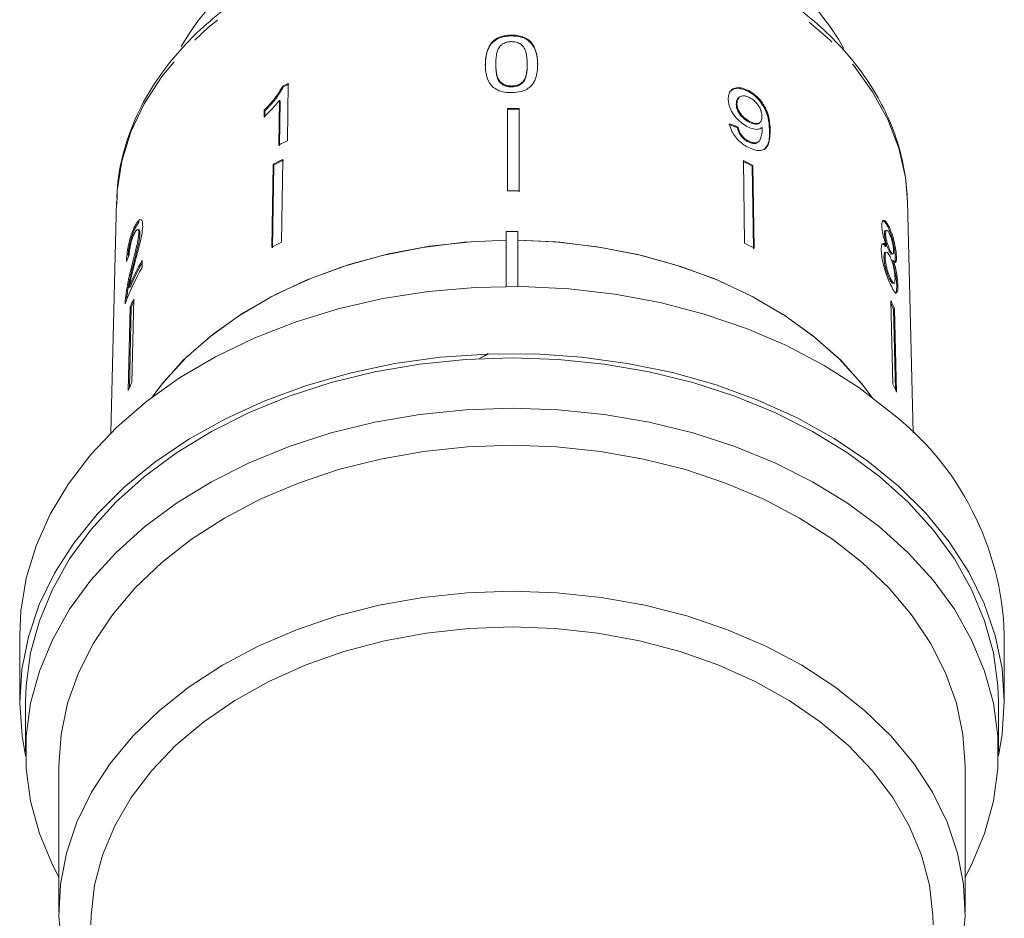
# Model space of a CAD drawing. Units: millimetres. Extents: x -31 to 624, y 16 to 347.
# Drawn here: x 337 to 378, y 245 to 283 of the extents above; entities that cross this region are included whole.
import ezdxf

# ---------------------------------------------------------------- set-up
doc = ezdxf.new("R2010")
doc.units = ezdxf.units.MM
doc.linetypes.add('PHANTOM', pattern=[12.7, 6.35, -1.27, 1.27, -1.27, 1.27, -1.27])

msp = doc.modelspace()

# ---------------------------------------------------------------- linework, layer by layer
at = {"color": 7, "linetype": 'Continuous', "lineweight": 15}
for p, q in [((357.445, 281.915), (357.445, 281.88)), ((356.783, 280.694), (356.783, 280.659)), ((358.107, 280.695), (358.107, 280.66)), ((358.549, 280.678), (358.549, 280.643)), ((347.798, 279.762), (347.827, 279.734)), ((347.997, 277.463), (348.033, 279.877)), ((357.445, 279.768), (357.445, 279.733)), ((367.432, 279.579), (367.402, 279.55)), ((347.661, 279.164), (347.633, 277.283)), ((347.661, 279.164), (347.69, 279.136)), ((347.663, 277.254), (347.69, 279.136)), ((366.947, 279.021), (366.917, 278.993)), ((367.031, 279.282), (367.001, 279.254)), ((347.022, 278.753), (347.018, 278.468)), ((347.022, 278.753), (347.051, 278.724)), ((347.047, 278.439), (347.051, 278.724)), ((357.272, 278.827), (357.272, 275.354)), ((357.772, 278.826), (357.772, 275.352)), ((357.772, 278.826), (357.772, 278.791)), ((357.772, 275.317), (357.772, 278.791)), ((367.496, 278.272), (367.466, 278.244)), ((367.9, 278.216), (367.929, 278.244)), ((366.997, 278.039), (366.968, 278.011)), ((367.433, 277.456), (367.404, 277.427)), ((367.83, 277.399), (367.86, 277.428)), ((347.4, 276.47), (347.348, 272.985)), ((347.378, 272.956), (347.429, 276.442)), ((347.4, 276.47), (347.429, 276.442)), ((347.805, 276.677), (347.754, 273.192)), ((367.219, 276.631), (367.27, 273.145)), ((367.622, 276.422), (367.593, 276.394)), ((367.644, 272.908), (367.593, 276.394)), ((367.622, 276.422), (367.674, 272.937)), ((340.8, 274.902), (340.56, 265.16)), ((374.372, 265.16), (374.131, 274.902)), ((341.594, 273.807), (341.749, 274.066)), ((341.546, 273.818), (341.594, 273.807)), ((341.741, 273.709), (341.693, 273.72)), ((341.738, 273.557), (341.785, 273.546)), ((357.216, 273.642), (357.716, 273.642)), ((357.216, 273.642), (357.216, 271.325)), ((357.716, 271.325), (357.716, 273.642)), ((373.212, 273.557), (373.164, 273.546)), ((373.251, 273.697), (373.203, 273.686)), ((373.371, 273.817), (373.324, 273.807)), ((373.246, 272.774), (373.199, 272.763)), ((373.251, 273.026), (373.203, 273.015)), ((373.397, 272.856), (373.349, 272.845)), ((373.468, 272.682), (373.516, 272.693)), ((341.875, 272.119), (341.882, 272.431)), ((373.191, 272.561), (373.144, 272.551)), ((373.539, 272.421), (373.491, 272.41)), ((373.669, 272.548), (373.621, 272.537)), ((341.415, 272.085), (341.462, 272.074)), ((373.425, 271.654), (373.378, 271.643)), ((373.521, 271.449), (373.569, 271.46)), ((341.321, 271.3), (341.368, 271.289)), ((373.729, 271.368), (373.681, 271.357)), ((341.178, 270.848), (341.225, 270.837)), ((341.214, 270.713), (341.225, 270.837)), ((341.528, 270.796), (341.445, 267.279)), ((373.44, 270.72), (373.523, 267.204)), ((341.372, 270.46), (341.289, 266.944)), ((341.339, 267.052), (341.419, 270.449)), ((341.372, 270.46), (341.419, 270.449)), ((373.593, 270.384), (373.545, 270.373)), ((373.626, 266.978), (373.545, 270.373)), ((373.593, 270.384), (373.676, 266.867)), ((356.423, 268.479), (356.099, 268.288)), ((356.103, 268.288), (356.462, 268.48)), ((356.423, 268.487), (356.423, 268.479)), ((336.716, 256.653), (336.716, 253.825)), ((378.216, 253.825), (378.216, 256.653)), ((336.966, 253.825), (336.966, 251.703)), ((377.966, 251.703), (377.966, 253.825)), ((338.366, 251.132), (338.366, 244.986)), ((376.566, 244.986), (376.566, 251.132))]:
    msp.add_line(p, q, dxfattribs=at)
at = {"color": 8, "linetype": 'PHANTOM', "lineweight": 0}
msp.add_line((368.345, 277.933), (368.316, 277.905), dxfattribs=at)
at = {"color": 8, "linetype": 'PHANTOM', "lineweight": 0, "flags": 128}
msp.add_lwpolyline([(374.131, 274.902), (374.045, 275.91), (373.769, 277.15), (373.308, 278.361), (372.667, 279.531), (371.854, 280.646), (370.879, 281.694), (369.751, 282.662), (368.484, 283.541), (367.092, 284.319), (365.591, 284.988), (363.998, 285.54), (362.331, 285.97), (360.609, 286.271), (358.851, 286.442), (357.078, 286.48), (355.309, 286.384), (353.564, 286.155), (351.864, 285.797), (350.227, 285.313), (348.672, 284.709), (347.217, 283.991), (345.878, 283.168), (344.67, 282.249), (343.607, 281.245), (342.701, 280.166), (341.963, 279.025), (341.4, 277.836), (341.019, 276.61), (340.825, 275.363), (340.8, 274.902)], dxfattribs=at)
at = {"color": 7, "linetype": 'Continuous', "lineweight": 15, "flags": 128}
for points in [[(357.216, 273.269), (355.745, 273.208), (353.987, 273.016), (352.267, 272.694), (350.603, 272.247), (349.015, 271.68), (347.52, 270.998), (346.133, 270.209), (344.87, 269.323), (343.746, 268.347), (342.772, 267.294), (342.279, 266.651)], [(357.216, 273.269), (355.449, 273.185), (353.703, 272.972), (351.999, 272.632), (350.354, 272.168), (348.786, 271.585), (347.312, 270.891), (345.949, 270.091), (344.71, 269.196), (343.61, 268.214), (342.661, 267.157), (342.279, 266.651)], [(372.653, 266.651), (372.217, 267.225), (371.252, 268.282), (370.137, 269.263), (368.883, 270.156), (367.504, 270.951), (366.015, 271.64), (364.432, 272.214), (362.773, 272.669), (361.056, 272.999), (359.299, 273.2), (357.716, 273.269)], [(372.653, 266.651), (372.271, 267.157), (371.321, 268.214), (370.221, 269.196), (368.983, 270.091), (367.619, 270.891), (366.146, 271.585), (364.578, 272.168), (362.933, 272.632), (361.228, 272.972), (359.483, 273.185), (357.716, 273.269)], [(373.419, 266.035), (372.086, 267.065), (370.62, 268.001), (369.035, 268.833), (367.345, 269.556), (365.566, 270.162), (363.713, 270.645), (361.804, 271.001), (359.856, 271.228), (357.885, 271.323), (355.912, 271.284), (353.952, 271.114), (352.024, 270.812), (350.145, 270.382), (348.333, 269.828), (346.603, 269.154), (344.972, 268.368), (343.453, 267.475), (342.062, 266.484), (340.81, 265.404), (339.709, 264.245), (338.769, 263.017), (337.998, 261.731), (337.404, 260.4), (336.991, 259.034), (336.764, 257.647), (336.716, 256.653)], [(356.423, 268.479), (354.459, 268.342), (352.521, 268.074), (350.628, 267.678), (348.798, 267.156), (347.045, 266.513), (345.387, 265.755), (343.839, 264.89), (342.413, 263.924), (341.124, 262.867), (339.983, 261.728), (339, 260.517), (338.184, 259.246), (337.543, 257.926), (337.082, 256.569), (336.805, 255.187), (336.716, 253.792), (336.814, 252.398), (336.967, 251.549)], [(377.966, 253.825), (377.943, 254.514), (377.757, 255.888), (377.388, 257.242), (376.838, 258.566), (376.113, 259.846), (375.219, 261.073), (374.165, 262.233), (372.959, 263.317), (371.612, 264.316), (370.138, 265.219), (368.549, 266.019), (366.86, 266.709), (365.085, 267.282), (363.241, 267.733), (361.346, 268.058), (359.415, 268.255), (357.466, 268.32), (355.517, 268.255), (353.586, 268.058), (351.69, 267.733), (349.847, 267.282), (348.072, 266.709), (346.383, 266.019), (344.794, 265.219), (343.319, 264.316), (341.973, 263.317), (340.767, 262.233), (339.712, 261.073), (338.818, 259.846), (338.093, 258.566), (337.544, 257.242), (337.175, 255.888), (336.989, 254.514), (336.966, 253.825)], [(377.965, 251.549), (378.124, 252.449), (378.216, 253.843), (378.119, 255.238), (377.836, 256.619), (377.368, 257.975), (376.721, 259.294), (375.898, 260.563), (374.909, 261.771), (373.763, 262.907), (372.468, 263.961), (371.038, 264.923), (369.485, 265.785), (367.824, 266.538), (366.068, 267.177), (364.235, 267.695), (362.34, 268.087), (360.401, 268.35), (358.436, 268.481), (356.462, 268.48)], [(376.566, 246.438), (376.838, 246.962), (377.388, 248.286), (377.757, 249.64), (377.943, 251.014), (377.943, 252.393), (377.757, 253.766), (377.388, 255.121), (376.838, 256.444), (376.113, 257.725), (375.219, 258.951), (374.165, 260.112), (372.959, 261.196), (371.612, 262.194), (370.138, 263.098), (368.549, 263.898), (366.86, 264.588), (365.085, 265.161), (363.241, 265.612), (361.346, 265.937), (359.415, 266.133), (357.466, 266.199), (355.517, 266.133), (353.586, 265.937), (351.69, 265.612), (349.847, 265.161), (348.072, 264.588), (346.383, 263.898), (344.794, 263.098), (343.319, 262.194), (341.973, 261.196), (340.767, 260.112), (339.712, 258.951), (338.818, 257.725), (338.093, 256.444), (337.544, 255.121), (337.175, 253.766), (336.989, 252.393), (336.989, 251.014), (337.175, 249.64), (337.544, 248.286), (338.093, 246.962), (338.366, 246.438)], [(376.566, 251.132), (376.474, 252.456), (376.199, 253.767), (375.743, 255.052), (375.112, 256.3), (374.311, 257.498), (373.347, 258.635), (372.23, 259.7), (370.972, 260.682), (369.583, 261.572), (368.077, 262.361), (366.47, 263.043), (364.775, 263.61), (363.01, 264.056), (361.192, 264.378), (359.338, 264.573), (357.466, 264.638), (355.594, 264.573), (353.74, 264.378), (351.921, 264.056), (350.157, 263.61), (348.462, 263.043), (346.854, 262.361), (345.349, 261.572), (343.96, 260.682), (342.701, 259.7), (341.585, 258.635), (340.621, 257.498), (339.82, 256.3), (339.188, 255.052), (338.733, 253.767), (338.458, 252.456), (338.366, 251.132)], [(376.443, 243.458), (376.564, 244.793), (376.497, 246.129), (376.244, 247.455), (375.807, 248.756), (375.189, 250.02), (374.398, 251.235), (373.441, 252.388), (372.327, 253.469), (371.068, 254.467), (369.675, 255.372), (368.162, 256.175), (366.545, 256.868), (364.838, 257.445), (363.059, 257.899), (361.226, 258.227), (359.355, 258.425), (357.466, 258.492), (355.577, 258.425), (353.706, 258.227), (351.872, 257.899), (350.094, 257.445), (348.387, 256.868), (346.769, 256.175), (345.257, 255.372), (343.864, 254.467), (342.604, 253.469), (341.491, 252.388), (340.533, 251.235), (339.742, 250.02), (339.125, 248.756), (338.688, 247.455), (338.434, 246.129), (338.368, 244.793), (338.489, 243.458)], [(375.216, 244.435), (375.207, 244.824), (375.057, 246.108), (374.722, 247.374), (374.206, 248.609), (373.513, 249.799), (372.651, 250.934), (371.629, 252), (370.458, 252.986), (369.151, 253.883), (367.72, 254.68), (366.181, 255.369), (364.551, 255.943), (362.846, 256.395), (361.084, 256.722), (359.285, 256.92), (357.466, 256.986), (355.647, 256.92), (353.847, 256.722), (352.086, 256.395), (350.381, 255.943), (348.75, 255.369), (347.212, 254.68), (345.781, 253.883), (344.474, 252.986), (343.303, 252), (342.281, 250.934), (341.419, 249.799), (340.726, 248.609), (340.209, 247.374), (339.874, 246.108), (339.724, 244.824), (339.716, 244.435)]]:
    msp.add_lwpolyline(points, dxfattribs=at)
at = {"color": 7, "linetype": 'Continuous', "lineweight": 15}
for centre, radius, start, end in [((352.607, 276.236), 10.462, 130.8402, 150.2262), ((362.347, 276.257), 10.431, 29.1889, 49.1764), ((355.919, 263.465), 18.209, 115.666, 116.4896), ((355.924, 263.484), 18.155, 115.662, 116.488), ((357.466, 254.985), 23.843, 89.264, 90.4655), ((357.466, 255.02), 23.772, 89.2622, 90.4673), ((355.881, 261.058), 18.201, 115.6695, 116.9476), ((355.778, 260.548), 17.992, 116.3033, 117.753), ((355.783, 260.567), 17.939, 116.3012, 117.7551), ((359.196, 260.658), 17.836, 61.915, 63.3746), ((359.201, 260.64), 17.889, 61.9172, 63.3724), ((357.466, 251.388), 23.967, 89.267, 90.4624), ((355.769, 256.979), 18.085, 116.3071, 117.7492), ((359.21, 257.072), 17.981, 61.9209, 63.3687), ((350.401, 267.497), 9.845, 149.9192, 157.2709), ((350.399, 267.508), 9.79, 150.5603, 157.2822), ((350.278, 267.244), 9.715, 149.882, 159.7965), ((350.238, 266.544), 9.693, 153.9794, 156.169), ((350.228, 266.559), 9.629, 154.6828, 156.1744), ((364.741, 266.565), 9.641, 23.3331, 25.5306), ((364.751, 266.58), 9.577, 23.3277, 24.8073), ((350.201, 263.006), 9.743, 153.985, 156.1633), ((364.779, 263.028), 9.691, 23.3388, 25.5249), ((365.862, 256.254), 12.361, 1.8487, 52.3077)]:
    msp.add_arc(centre, radius, start, end, dxfattribs=at)
for centre, major_axis, ratio, start_param, end_param in [((357.442, 268.278), (16.739, 1.706), 0.661505, 0.899671, 0.925809), ((357.442, 268.278), (16.789, 1.711), 0.661505, 0.899583, 0.925643), ((357.475, 269.316), (16.797, -0.628), 0.639404, 2.884869, 2.911331), ((357.466, 247.506), (-15.423, 17.327), 0.801191, 5.493657, 5.495538)]:
    msp.add_ellipse(centre, major_axis=major_axis, ratio=ratio, start_param=start_param, end_param=end_param, dxfattribs=at)
for points, knots in [([(374.134, 274.643), (374.13, 274.868), (374.118, 275.496), (373.968, 276.524), (373.637, 277.708), (373.144, 278.861), (372.495, 279.972), (371.697, 281.031), (370.756, 282.027), (369.68, 282.951), (368.482, 283.791), (367.173, 284.541), (365.766, 285.192), (364.277, 285.738), (362.72, 286.173), (361.112, 286.493), (359.467, 286.697), (357.803, 286.781), (356.136, 286.745), (354.481, 286.59), (352.855, 286.316), (351.274, 285.926), (349.754, 285.424), (348.309, 284.813), (346.954, 284.099), (345.704, 283.288), (344.571, 282.389), (343.567, 281.409), (342.705, 280.358), (341.993, 279.249), (341.439, 278.093), (341.054, 276.904), (340.835, 275.799), (340.82, 275.093), (340.814, 274.793)], [0, 0, 0, 0, 0.017435, 0.048664, 0.079915, 0.111256, 0.142746, 0.174407, 0.206234, 0.238198, 0.270263, 0.302394, 0.33456, 0.366742, 0.398924, 0.431101, 0.463275, 0.495446, 0.52762, 0.559801, 0.591992, 0.624199, 0.656425, 0.688671, 0.720935, 0.753206, 0.785464, 0.81768, 0.849816, 0.881828, 0.913675, 0.94533, 0.9768, 1, 1, 1, 1]), ([(356.341, 280.641), (356.346, 280.77), (356.356, 281.033), (356.464, 281.382), (356.67, 281.644), (356.916, 281.796), (357.181, 281.87), (357.362, 281.877), (357.445, 281.88)], [0, 0, 0, 0, 0.23953, 0.485543, 0.643572, 0.768289, 0.892784, 1, 1, 1, 1]), ([(357.445, 281.915), (357.302, 281.906), (357.061, 281.891), (356.773, 281.754), (356.553, 281.553), (356.365, 281.186), (356.351, 280.875), (356.342, 280.676)], [0, 0, 0, 0, 0.181968, 0.305565, 0.428916, 0.634253, 1, 1, 1, 1]), ([(358.549, 280.678), (358.531, 280.93), (358.507, 281.273), (358.253, 281.655), (358.018, 281.811), (357.748, 281.9), (357.551, 281.91), (357.445, 281.915)], [0, 0, 0, 0, 0.461018, 0.626999, 0.746116, 0.864684, 1, 1, 1, 1]), ([(357.445, 281.88), (357.58, 281.871), (357.813, 281.855), (358.105, 281.732), (358.34, 281.519), (358.525, 281.146), (358.54, 280.832), (358.549, 280.643)], [0, 0, 0, 0, 0.173199, 0.296913, 0.42116, 0.651983, 1, 1, 1, 1]), ([(356.783, 280.694), (356.784, 280.76), (356.786, 280.893), (356.818, 281.133), (356.87, 281.334), (356.965, 281.45), (356.982, 281.47)], [0, 0, 0, 0, 0.251337, 0.502853, 0.911095, 1, 1, 1, 1]), ([(356.982, 281.47), (357.01, 281.495), (357.079, 281.553), (357.224, 281.618), (357.358, 281.638), (357.429, 281.639), (357.44, 281.639)], [0, 0, 0, 0, 0.246189, 0.601061, 0.936288, 1, 1, 1, 1]), ([(357.44, 281.639), (357.507, 281.635), (357.64, 281.627), (357.822, 281.544), (357.978, 281.406), (358.097, 281.113), (358.103, 280.869), (358.107, 280.695)], [0, 0, 0, 0, 0.117505, 0.236019, 0.374089, 0.55447, 1, 1, 1, 1]), ([(356.342, 280.676), (356.344, 280.591), (356.348, 280.419), (356.406, 280.116), (356.512, 279.87), (356.65, 279.735), (356.676, 279.71)], [0, 0, 0, 0, 0.2512278, 0.5027773, 0.9072415, 1, 1, 1, 1]), ([(357.445, 279.768), (357.38, 279.772), (357.249, 279.78), (357.07, 279.859), (356.91, 279.988), (356.794, 280.277), (356.788, 280.52), (356.783, 280.694)], [0, 0, 0, 0, 0.115842, 0.23261, 0.372244, 0.552033, 1, 1, 1, 1]), ([(356.783, 280.659), (356.785, 280.561), (356.79, 280.37), (356.836, 280.122), (356.939, 279.919), (357.104, 279.803), (357.283, 279.741), (357.393, 279.735), (357.445, 279.733)], [0, 0, 0, 0, 0.251773, 0.492918, 0.647444, 0.803807, 0.907246, 1, 1, 1, 1]), ([(358.107, 280.695), (358.105, 280.598), (358.101, 280.407), (358.055, 280.159), (357.952, 279.957), (357.787, 279.839), (357.608, 279.777), (357.497, 279.771), (357.445, 279.768)], [0, 0, 0, 0, 0.251723, 0.491676, 0.646139, 0.802483, 0.907685, 1, 1, 1, 1]), ([(357.445, 279.492), (357.588, 279.5), (357.826, 279.513), (358.114, 279.632), (358.333, 279.815), (358.525, 280.166), (358.54, 280.476), (358.549, 280.678)], [0, 0, 0, 0, 0.180774, 0.303587, 0.426226, 0.62698, 1, 1, 1, 1]), ([(357.445, 279.733), (357.511, 279.737), (357.644, 279.746), (357.812, 279.821), (357.95, 279.927), (358.052, 280.111), (358.1, 280.36), (358.105, 280.559), (358.107, 280.66)], [0, 0, 0, 0, 0.117564, 0.235781, 0.349786, 0.48664, 0.740384, 1, 1, 1, 1]), ([(347.798, 279.762), (347.698, 279.593), (347.545, 279.331), (347.261, 278.998), (347.102, 278.835), (347.022, 278.753)], [0, 0, 0, 0, 0.478467, 0.736625, 1, 1, 1, 1]), ([(347.051, 278.724), (347.128, 278.803), (347.281, 278.959), (347.567, 279.292), (347.723, 279.558), (347.827, 279.734)], [0, 0, 0, 0, 0.2517341, 0.5038443, 1, 1, 1, 1]), ([(356.676, 279.71), (356.755, 279.659), (356.913, 279.557), (357.197, 279.499), (357.376, 279.494), (357.445, 279.492)], [0, 0, 0, 0, 0.3777649, 0.7577746, 1, 1, 1, 1]), ([(367.432, 279.579), (367.33, 279.623), (367.127, 279.713), (366.869, 279.7), (366.684, 279.596), (366.591, 279.423), (366.584, 279.276), (366.581, 279.209)], [0, 0, 0, 0, 0.216169, 0.434449, 0.624547, 0.828603, 1, 1, 1, 1]), ([(366.686, 279.551), (366.712, 279.579), (366.783, 279.656), (366.983, 279.687), (367.211, 279.643), (367.352, 279.574), (367.402, 279.55)], [0, 0, 0, 0, 0.182705, 0.507272, 0.827216, 1, 1, 1, 1]), ([(366.947, 279.021), (366.954, 279.098), (366.965, 279.228), (367.083, 279.334), (367.225, 279.366), (367.372, 279.333), (367.46, 279.29), (367.49, 279.275)], [0, 0, 0, 0, 0.302278, 0.507715, 0.713266, 0.901517, 1, 1, 1, 1]), ([(367.402, 279.55), (367.502, 279.489), (367.702, 279.366), (367.959, 279.089), (368.148, 278.781), (368.298, 278.364), (368.309, 278.089), (368.316, 277.905)], [0, 0, 0, 0, 0.16496, 0.33044, 0.487919, 0.655436, 1, 1, 1, 1]), ([(368.345, 277.933), (368.34, 278.074), (368.33, 278.33), (368.222, 278.72), (368.03, 279.062), (367.787, 279.338), (367.575, 279.501), (367.455, 279.566), (367.432, 279.579)], [0, 0, 0, 0, 0.264603, 0.48002, 0.641167, 0.802687, 0.960584, 1, 1, 1, 1]), ([(347.018, 278.468), (347.075, 278.522), (347.191, 278.631), (347.412, 278.86), (347.561, 279.043), (347.661, 279.164)], [0, 0, 0, 0, 0.250772, 0.50145, 1, 1, 1, 1]), ([(366.581, 279.209), (366.594, 279.088), (366.616, 278.884), (366.798, 278.563), (367.018, 278.307), (367.232, 278.141), (367.356, 278.073), (367.392, 278.053)], [0, 0, 0, 0, 0.300874, 0.509993, 0.719308, 0.91772, 1, 1, 1, 1]), ([(367.001, 279.254), (367.001, 279.254), (366.961, 279.23), (366.927, 279.14), (366.92, 279.04), (366.917, 278.993)], [0, 0, 0, 0, 0.002731, 0.529625, 1, 1, 1, 1]), ([(366.917, 278.993), (366.927, 278.913), (366.942, 278.782), (367.06, 278.58), (367.196, 278.425), (367.34, 278.314), (367.43, 278.264), (367.466, 278.244)], [0, 0, 0, 0, 0.299597, 0.493019, 0.686422, 0.873125, 1, 1, 1, 1]), ([(367.496, 278.272), (367.416, 278.319), (367.283, 278.398), (367.12, 278.569), (367.013, 278.734), (366.956, 278.89), (366.95, 278.981), (366.947, 279.021)], [0, 0, 0, 0, 0.272262, 0.45801, 0.643307, 0.844978, 1, 1, 1, 1]), ([(367.49, 279.275), (367.551, 279.238), (367.665, 279.17), (367.81, 279.017), (367.915, 278.853), (367.989, 278.668), (367.997, 278.554), (368.002, 278.49)], [0, 0, 0, 0, 0.210842, 0.38775, 0.564402, 0.758448, 1, 1, 1, 1]), ([(368.002, 278.49), (367.998, 278.422), (367.99, 278.309), (367.903, 278.209), (367.781, 278.179), (367.638, 278.204), (367.539, 278.251), (367.496, 278.272)], [0, 0, 0, 0, 0.277859, 0.467963, 0.658232, 0.852577, 1, 1, 1, 1]), ([(366.633, 278.181), (366.658, 278.071), (366.7, 277.889), (366.874, 277.619), (367.072, 277.413), (367.264, 277.275), (367.378, 277.213), (367.419, 277.191)], [0, 0, 0, 0, 0.300068, 0.500322, 0.700861, 0.893094, 1, 1, 1, 1]), ([(367.392, 278.053), (367.478, 278.016), (367.65, 277.942), (367.868, 277.938), (367.963, 277.999), (368.009, 278.028)], [0, 0, 0, 0, 0.340713, 0.682703, 1, 1, 1, 1]), ([(367.466, 278.244), (367.531, 278.214), (367.649, 278.159), (367.793, 278.158), (367.875, 278.18), (367.896, 278.215), (367.898, 278.217)], [0, 0, 0, 0, 0.364437, 0.669629, 0.974497, 1, 1, 1, 1]), ([(366.968, 278.011), (366.989, 277.927), (367.02, 277.804), (367.134, 277.634), (367.244, 277.527), (367.338, 277.463), (367.391, 277.435), (367.404, 277.427)], [0, 0, 0, 0, 0.389963, 0.575203, 0.76095, 0.940607, 1, 1, 1, 1]), ([(367.433, 277.456), (367.378, 277.489), (367.281, 277.546), (367.159, 277.668), (367.065, 277.81), (367.02, 277.936), (367.002, 278.017), (366.997, 278.039)], [0, 0, 0, 0, 0.249616, 0.430865, 0.612, 0.891556, 1, 1, 1, 1]), ([(367.419, 277.191), (367.526, 277.143), (367.739, 277.046), (368, 277.044), (368.2, 277.158), (368.337, 277.446), (368.342, 277.748), (368.345, 277.933)], [0, 0, 0, 0, 0.160649, 0.322923, 0.462627, 0.671065, 1, 1, 1, 1]), ([(368.011, 277.968), (368.007, 277.879), (367.999, 277.706), (367.932, 277.521), (367.842, 277.391), (367.704, 277.366), (367.56, 277.396), (367.47, 277.439), (367.433, 277.456)], [0, 0, 0, 0, 0.252231, 0.489135, 0.636962, 0.786949, 0.913678, 1, 1, 1, 1]), ([(368.009, 278.028), (368.009, 278.018), (368.01, 278.003), (368.011, 277.983), (368.011, 277.973), (368.011, 277.968)], [0, 0, 0, 0, 0.499987, 0.749991, 1, 1, 1, 1]), ([(368.316, 277.905), (368.319, 277.667), (368.324, 277.352), (368.162, 277.179), (368.122, 277.137)], [0, 0, 0, 0, 0.7561181, 1, 1, 1, 1]), ([(367.404, 277.427), (367.479, 277.396), (367.619, 277.337), (367.765, 277.344), (367.81, 277.391), (367.825, 277.406)], [0, 0, 0, 0, 0.439518, 0.821515, 1, 1, 1, 1]), ([(341.9, 273.853), (341.898, 273.924), (341.895, 274.068), (341.836, 274.152), (341.753, 274.14), (341.652, 274.026), (341.582, 273.888), (341.546, 273.818)], [0, 0, 0, 0, 0.203954, 0.409818, 0.593649, 0.791425, 1, 1, 1, 1]), ([(373.371, 273.817), (373.326, 273.903), (373.248, 274.05), (373.147, 274.121), (373.081, 274.089), (373.054, 273.978), (373.054, 273.88), (373.054, 273.848)], [0, 0, 0, 0, 0.2880515, 0.4933557, 0.698735, 0.8997135, 1, 1, 1, 1]), ([(373.11, 274.084), (373.121, 274.083), (373.157, 274.079), (373.235, 273.98), (373.295, 273.863), (373.324, 273.807)], [0, 0, 0, 0, 0.194369, 0.610646, 1, 1, 1, 1]), ([(341.546, 273.818), (341.498, 273.706), (341.416, 273.517), (341.321, 273.168), (341.256, 272.835), (341.225, 272.57), (341.216, 272.427), (341.213, 272.378)], [0, 0, 0, 0, 0.281424, 0.473968, 0.667284, 0.887458, 1, 1, 1, 1]), ([(341.286, 272.636), (341.289, 272.673), (341.299, 272.795), (341.345, 273.047), (341.422, 273.367), (341.51, 273.622), (341.572, 273.758), (341.594, 273.807)], [0, 0, 0, 0, 0.101168, 0.329442, 0.557956, 0.842122, 1, 1, 1, 1]), ([(341.331, 272.65), (341.334, 272.713), (341.34, 272.823), (341.372, 273.023), (341.416, 273.206), (341.472, 273.385), (341.514, 273.48), (341.536, 273.53)], [0, 0, 0, 0, 0.243075, 0.424299, 0.605498, 0.791159, 1, 1, 1, 1]), ([(341.738, 273.557), (341.732, 273.488), (341.719, 273.324), (341.638, 272.965), (341.53, 272.546), (341.453, 272.239), (341.415, 272.085)], [0, 0, 0, 0, 0.166527, 0.394213, 0.695756, 1, 1, 1, 1]), ([(341.462, 272.074), (341.494, 272.201), (341.558, 272.455), (341.66, 272.855), (341.746, 273.215), (341.782, 273.45), (341.785, 273.529), (341.785, 273.546)], [0, 0, 0, 0, 0.251062, 0.502246, 0.792612, 0.95452, 1, 1, 1, 1]), ([(341.536, 273.53), (341.566, 273.587), (341.617, 273.685), (341.681, 273.731), (341.723, 273.71), (341.738, 273.636), (341.738, 273.575), (341.738, 273.557)], [0, 0, 0, 0, 0.289918, 0.501304, 0.712309, 0.918019, 1, 1, 1, 1]), ([(341.54, 272.217), (341.579, 272.36), (341.656, 272.646), (341.771, 273.076), (341.872, 273.508), (341.891, 273.739), (341.9, 273.853)], [0, 0, 0, 0, 0.251149, 0.502705, 0.755767, 1, 1, 1, 1]), ([(341.785, 273.546), (341.784, 273.587), (341.782, 273.668), (341.76, 273.712), (341.742, 273.707), (341.74, 273.707)], [0, 0, 0, 0, 0.474961, 0.953126, 1, 1, 1, 1]), ([(373.054, 273.848), (373.058, 273.779), (373.066, 273.657), (373.114, 273.435), (373.177, 273.224), (373.226, 273.094), (373.251, 273.026)], [0, 0, 0, 0, 0.291155, 0.520482, 0.74967, 1, 1, 1, 1]), ([(373.205, 273.681), (373.196, 273.679), (373.176, 273.674), (373.165, 273.618), (373.164, 273.564), (373.164, 273.546)], [0, 0, 0, 0, 0.315087, 0.764707, 1, 1, 1, 1]), ([(373.164, 273.546), (373.168, 273.487), (373.175, 273.389), (373.212, 273.217), (373.254, 273.075), (373.302, 272.947), (373.334, 272.879), (373.349, 272.845)], [0, 0, 0, 0, 0.278015, 0.460268, 0.642819, 0.819537, 1, 1, 1, 1]), ([(373.212, 273.557), (373.214, 273.599), (373.217, 273.679), (373.254, 273.708), (373.303, 273.675), (373.348, 273.602), (373.374, 273.548), (373.38, 273.536)], [0, 0, 0, 0, 0.259286, 0.483817, 0.686426, 0.930591, 1, 1, 1, 1]), ([(373.397, 272.856), (373.374, 272.907), (373.334, 272.995), (373.278, 273.159), (373.241, 273.309), (373.217, 273.448), (373.214, 273.52), (373.212, 273.557)], [0, 0, 0, 0, 0.262435, 0.45239, 0.643353, 0.821419, 1, 1, 1, 1]), ([(373.324, 273.807), (373.372, 273.695), (373.451, 273.509), (373.539, 273.167), (373.594, 272.871), (373.617, 272.66), (373.62, 272.562), (373.621, 272.537)], [0, 0, 0, 0, 0.310238, 0.515519, 0.720512, 0.929015, 1, 1, 1, 1]), ([(373.669, 272.548), (373.665, 272.624), (373.657, 272.776), (373.61, 273.061), (373.546, 273.346), (373.464, 273.609), (373.402, 273.748), (373.371, 273.817)], [0, 0, 0, 0, 0.203349, 0.408579, 0.595232, 0.800068, 1, 1, 1, 1]), ([(373.38, 273.536), (373.401, 273.487), (373.44, 273.4), (373.488, 273.238), (373.522, 273.083), (373.543, 272.942), (373.546, 272.87), (373.548, 272.837)], [0, 0, 0, 0, 0.253984, 0.446581, 0.639769, 0.838246, 1, 1, 1, 1]), ([(373.251, 273.026), (373.216, 273.069), (373.151, 273.148), (373.077, 273.14), (373.033, 273.042), (373.031, 272.913), (373.03, 272.844)], [0, 0, 0, 0, 0.274872, 0.504275, 0.733919, 1, 1, 1, 1]), ([(373.058, 273.122), (373.077, 273.122), (373.119, 273.123), (373.174, 273.054), (373.203, 273.015)], [0, 0, 0, 0, 0.454566, 1, 1, 1, 1]), ([(373.03, 272.844), (373.036, 272.748), (373.049, 272.553), (373.129, 272.196), (373.232, 271.855), (373.338, 271.58), (373.403, 271.44), (373.431, 271.379)], [0, 0, 0, 0, 0.223626, 0.449552, 0.645456, 0.847721, 1, 1, 1, 1]), ([(373.2, 272.758), (373.189, 272.755), (373.163, 272.747), (373.144, 272.67), (373.144, 272.586), (373.144, 272.551)], [0, 0, 0, 0, 0.269477, 0.685731, 1, 1, 1, 1]), ([(373.191, 272.561), (373.193, 272.626), (373.196, 272.734), (373.241, 272.784), (373.294, 272.763), (373.35, 272.685), (373.385, 272.617), (373.399, 272.587)], [0, 0, 0, 0, 0.29034, 0.488888, 0.687745, 0.866801, 1, 1, 1, 1]), ([(373.349, 272.845), (373.373, 272.798), (373.413, 272.72), (373.452, 272.676), (373.464, 272.685), (373.467, 272.687)], [0, 0, 0, 0, 0.529598, 0.878689, 1, 1, 1, 1]), ([(373.548, 272.837), (373.547, 272.793), (373.545, 272.71), (373.513, 272.681), (373.468, 272.72), (373.427, 272.794), (373.401, 272.847), (373.397, 272.856)], [0, 0, 0, 0, 0.2659892, 0.4979009, 0.6969112, 0.9491402, 1, 1, 1, 1]), ([(373.144, 272.551), (373.148, 272.481), (373.156, 272.367), (373.191, 272.17), (373.245, 271.978), (373.311, 271.794), (373.357, 271.691), (373.378, 271.643)], [0, 0, 0, 0, 0.256794, 0.424862, 0.594349, 0.815256, 1, 1, 1, 1]), ([(373.425, 271.654), (373.392, 271.732), (373.337, 271.858), (373.269, 272.067), (373.223, 272.257), (373.198, 272.424), (373.193, 272.521), (373.191, 272.561)], [0, 0, 0, 0, 0.292081, 0.474493, 0.626184, 0.844967, 1, 1, 1, 1]), ([(373.399, 272.587), (373.43, 272.516), (373.482, 272.398), (373.542, 272.179), (373.581, 271.984), (373.605, 271.807), (373.609, 271.713), (373.611, 271.671)], [0, 0, 0, 0, 0.274511, 0.457035, 0.638999, 0.838157, 1, 1, 1, 1]), ([(373.491, 272.41), (373.527, 272.291), (373.588, 272.087), (373.646, 271.77), (373.674, 271.534), (373.679, 271.411), (373.681, 271.357)], [0, 0, 0, 0, 0.3351495, 0.5735769, 0.8117023, 1, 1, 1, 1]), ([(373.539, 272.421), (373.567, 272.385), (373.613, 272.325), (373.654, 272.352), (373.669, 272.433), (373.669, 272.514), (373.669, 272.548)], [0, 0, 0, 0, 0.35796, 0.59635, 0.834994, 1, 1, 1, 1]), ([(373.729, 271.368), (373.723, 271.475), (373.713, 271.655), (373.659, 271.976), (373.601, 272.223), (373.557, 272.363), (373.539, 272.421)], [0, 0, 0, 0, 0.353798, 0.592832, 0.831751, 1, 1, 1, 1]), ([(373.621, 272.537), (373.621, 272.466), (373.622, 272.381), (373.604, 272.361), (373.6, 272.358)], [0, 0, 0, 0, 0.820714, 1, 1, 1, 1]), ([(341.415, 272.085), (341.389, 271.981), (341.338, 271.772), (341.246, 271.35), (341.205, 271.048), (341.178, 270.848)], [0, 0, 0, 0, 0.251455, 0.503099, 1, 1, 1, 1]), ([(341.225, 270.837), (341.251, 271.029), (341.292, 271.327), (341.383, 271.749), (341.436, 271.965), (341.462, 272.074)], [0, 0, 0, 0, 0.478683, 0.737894, 1, 1, 1, 1]), ([(341.321, 271.3), (341.336, 271.377), (341.366, 271.532), (341.44, 271.838), (341.5, 272.065), (341.54, 272.217)], [0, 0, 0, 0, 0.25129, 0.502529, 1, 1, 1, 1]), ([(373.378, 271.643), (373.407, 271.586), (373.457, 271.489), (373.504, 271.441), (373.517, 271.453), (373.52, 271.455)], [0, 0, 0, 0, 0.542683, 0.907226, 1, 1, 1, 1]), ([(373.611, 271.671), (373.61, 271.609), (373.608, 271.503), (373.575, 271.45), (373.53, 271.47), (373.477, 271.549), (373.441, 271.622), (373.425, 271.654)], [0, 0, 0, 0, 0.27493, 0.472603, 0.67077, 0.854215, 1, 1, 1, 1]), ([(373.431, 271.379), (373.483, 271.277), (373.57, 271.105), (373.659, 271.037), (373.712, 271.082), (373.73, 271.215), (373.729, 271.331), (373.729, 271.368)], [0, 0, 0, 0, 0.29469, 0.494949, 0.694859, 0.901792, 1, 1, 1, 1]), ([(373.681, 271.357), (373.68, 271.278), (373.678, 271.121), (373.649, 271.035), (373.62, 271.048), (373.617, 271.049)], [0, 0, 0, 0, 0.472577, 0.949627, 1, 1, 1, 1]), ([(341.178, 270.848), (341.175, 270.825), (341.17, 270.779), (341.164, 270.693), (341.162, 270.637), (341.161, 270.599)], [0, 0, 0, 0, 0.250648, 0.501611, 1, 1, 1, 1])]:
    msp.add_open_spline(points, degree=3, knots=knots, dxfattribs=at)

doc.saveas('drawing.dxf')
